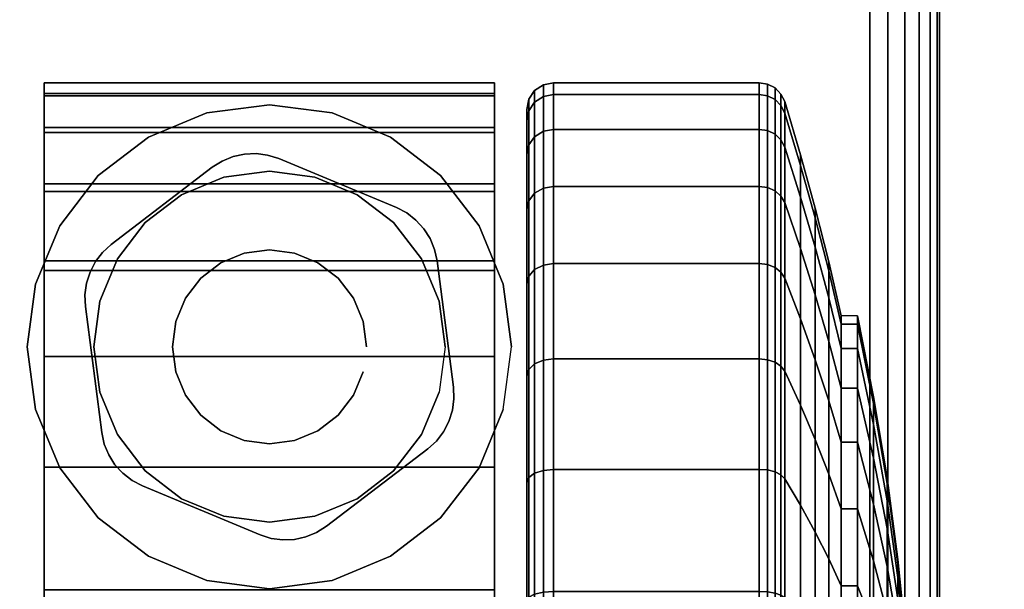
# Model space of a CAD drawing. Units: inches. Extents: x -0.2 to 48, y -30 to 0.
# Drawn here: x 40.5 to 42.4, y -5.2 to -4.1 of the extents above; entities that cross this region are included whole.
import ezdxf

# ---------------------------------------------------------------- set-up
doc = ezdxf.new("R2010")
doc.units = ezdxf.units.IN
doc.header["$MEASUREMENT"] = 0
for name, color, linetype in [('A-FURN-3-TABLE-LEG-CASTER-HARDWARE', 254, 'Continuous'), ('A-FURN-3-TABLE-LEG-CASTER-TREAD', 251, 'Continuous'), ('A-FURN-3-TABLE-LEG-CASTER-TRIM', 253, 'Continuous'), ('A-FURN-3-TABLE-LEG-FOOT', 253, 'Continuous'), ('A-FURN-3-TABLE-SURFACE-BOTTOM', 255, 'Continuous'), ('A-FURN-3-TABLE-SURFACE-TOP-HPL_TFL', 255, 'Continuous')]:
    doc.layers.add(name, color=color, linetype=linetype)

msp = doc.modelspace()

# ---------------------------------------------------------------- linework, layer by layer
at = {"layer": 'A-FURN-3-TABLE-LEG-CASTER-HARDWARE', "color": 0}
msp.add_line((41.0696, -4.5829, 3.195), (41.0696, -4.5829, 3.945), dxfattribs=at)
msp.add_line((41.0696, -4.5829, 3.195), (41.0696, -4.5829, 3.945), dxfattribs=at)
at = {"layer": 'A-FURN-3-TABLE-LEG-CASTER-HARDWARE'}
for points, invisible_edges in [([(40.6588, -4.6314, 3.195), (40.6559, -4.653, 3.195), (40.9967, -4.3925, 3.195), (40.9751, -4.3896, 3.195)], 10), ([(41.0175, -4.3991, 3.195), (40.9967, -4.3925, 3.195), (40.6559, -4.653, 3.195), (40.6568, -4.6748, 3.195)], 10), ([(41.2367, -4.4904, 3.195), (41.0175, -4.3991, 3.195), (40.6568, -4.6748, 3.195), (40.6873, -4.9103, 3.195)], 10), ([(40.9751, -4.3896, 3.195), (40.9534, -4.3905, 3.195), (40.6654, -4.6107, 3.195), (40.6588, -4.6314, 3.195)], 10), ([(40.6754, -4.5913, 3.195), (40.6654, -4.6107, 3.195), (40.9534, -4.3905, 3.195), (40.9321, -4.3952, 3.195)], 10), ([(40.9321, -4.3952, 3.195), (40.9119, -4.4035, 3.195), (40.6887, -4.5741, 3.195), (40.6754, -4.5913, 3.195)], 10), ([(40.8935, -4.4152, 3.195), (40.7048, -4.5594, 3.195), (40.6887, -4.5741, 3.195), (40.9119, -4.4035, 3.195)], 4), ([(40.6873, -4.9103, 3.195), (40.692, -4.9316, 3.195), (41.256, -4.5005, 3.195), (41.2367, -4.4904, 3.195)], 10), ([(41.2733, -4.5138, 3.195), (41.256, -4.5005, 3.195), (40.692, -4.9316, 3.195), (40.7003, -4.9517, 3.195)], 10), ([(40.7003, -4.9517, 3.195), (40.712, -4.9701, 3.195), (41.288, -4.5299, 3.195), (41.2733, -4.5138, 3.195)], 10), ([(41.2997, -4.5483, 3.195), (41.288, -4.5299, 3.195), (40.712, -4.9701, 3.195), (40.7267, -4.9862, 3.195)], 10), ([(40.7267, -4.9862, 3.195), (40.744, -4.9995, 3.195), (41.308, -4.5684, 3.195), (41.2997, -4.5483, 3.195)], 10), ([(41.3127, -4.5897, 3.195), (41.308, -4.5684, 3.195), (40.744, -4.9995, 3.195), (40.7633, -5.0096, 3.195)], 10), ([(40.7633, -5.0096, 3.195), (40.9825, -5.1009, 3.195), (41.3432, -4.8252, 3.195), (41.3127, -4.5897, 3.195)], 10), ([(40.9825, -5.1009, 3.195), (41.0033, -5.1075, 3.195), (41.3441, -4.847, 3.195), (41.3432, -4.8252, 3.195)], 10), ([(41.3412, -4.8686, 3.195), (41.3441, -4.847, 3.195), (41.0033, -5.1075, 3.195), (41.0249, -5.1104, 3.195)], 10), ([(41.0249, -5.1104, 3.195), (41.0466, -5.1095, 3.195), (41.3346, -4.8893, 3.195), (41.3412, -4.8686, 3.195)], 10), ([(41.3246, -4.9087, 3.195), (41.3346, -4.8893, 3.195), (41.0466, -5.1095, 3.195), (41.0679, -5.1048, 3.195)], 10), ([(41.0679, -5.1048, 3.195), (41.0881, -5.0965, 3.195), (41.3113, -4.9259, 3.195), (41.3246, -4.9087, 3.195)], 10), ([(41.1065, -5.0848, 3.195), (41.2952, -4.9406, 3.195), (41.3113, -4.9259, 3.195), (41.0881, -5.0965, 3.195)], 4)]:
    msp.add_3dface(points, dxfattribs=dict(at, invisible_edges=invisible_edges))
at = {"layer": 'A-FURN-3-TABLE-LEG-CASTER-TREAD', "invisible_edges": 10}
for points in [[(41.48, -7.0713, 1.2007), (41.48, -7.0925, 1.4425), (41.48, -4.3075, 1.4425), (41.48, -4.3287, 1.2007)], [(41.48, -7.0925, 1.4425), (41.48, -7.0713, 1.6843), (41.48, -4.3287, 1.6843), (41.48, -4.3075, 1.4425)], [(41.48, -7.0085, 0.9662), (41.48, -7.0713, 1.2007), (41.48, -4.3287, 1.2007), (41.48, -4.3915, 0.9662)], [(41.48, -7.0713, 1.6843), (41.48, -7.0085, 1.9188), (41.48, -4.3915, 1.9188), (41.48, -4.3287, 1.6843)], [(41.48, -6.9059, 0.7462), (41.48, -7.0085, 0.9662), (41.48, -4.3915, 0.9662), (41.48, -4.4941, 0.7462)], [(41.48, -7.0085, 1.9188), (41.48, -6.9059, 2.1387), (41.48, -4.4941, 2.1387), (41.48, -4.3915, 1.9188)], [(41.48, -6.7667, 0.5474), (41.48, -6.9059, 0.7462), (41.48, -4.4941, 0.7462), (41.48, -4.6333, 0.5474)], [(41.48, -6.9059, 2.1387), (41.48, -6.7667, 2.3376), (41.48, -4.6333, 2.3376), (41.48, -4.4941, 2.1387)], [(41.48, -6.5951, 0.3758), (41.48, -6.7667, 0.5474), (41.48, -4.6333, 0.5474), (41.48, -4.8049, 0.3758)], [(41.48, -6.7667, 2.3376), (41.48, -6.5951, 2.5092), (41.48, -4.8049, 2.5092), (41.48, -4.6333, 2.3376)], [(41.48, -6.3962, 0.2366), (41.48, -6.5951, 0.3758), (41.48, -4.8049, 0.3758), (41.48, -5.0037, 0.2366)], [(41.48, -6.5951, 2.5092), (41.48, -6.3962, 2.6484), (41.48, -5.0037, 2.6484), (41.48, -4.8049, 2.5092)], [(41.48, -6.1763, 0.134), (41.48, -6.3962, 0.2366), (41.48, -5.0037, 0.2366), (41.48, -5.2237, 0.134)], [(41.48, -6.3962, 2.6484), (41.48, -6.1763, 2.751), (41.48, -5.2237, 2.751), (41.48, -5.0037, 2.6484)]]:
    msp.add_3dface(points, dxfattribs=at)
at = {"layer": 'A-FURN-3-TABLE-LEG-CASTER-TRIM'}
for points, invisible_edges in [([(40.58, -4.2773, 1.6808), (40.58, -4.2576, 1.4286), (40.58, -7.1424, 1.4286), (40.58, -7.1227, 1.6808)], 10), ([(40.58, -4.2576, 1.4286), (40.58, -4.2822, 1.1768), (40.58, -7.1178, 1.1768), (40.58, -7.1424, 1.4286)], 10), ([(41.42, -7.1227, 1.6808), (41.42, -7.1424, 1.4286), (41.42, -4.2576, 1.4286), (41.42, -4.2773, 1.6808)], 10), ([(41.42, -7.1424, 1.4286), (41.42, -7.1178, 1.1768), (41.42, -4.2822, 1.1768), (41.42, -4.2576, 1.4286)], 10), ([(40.58, -4.3408, 1.9257), (40.58, -4.2773, 1.6808), (40.58, -7.1227, 1.6808), (40.58, -7.0592, 1.9257)], 10), ([(41.42, -7.0592, 1.9257), (41.42, -7.1227, 1.6808), (41.42, -4.2773, 1.6808), (41.42, -4.3408, 1.9257)], 10), ([(40.58, -4.2822, 1.1768), (40.58, -4.3504, 0.9332), (40.58, -7.0496, 0.9332), (40.58, -7.1178, 1.1768)], 10), ([(41.42, -7.1178, 1.1768), (41.42, -7.0496, 0.9332), (41.42, -4.3504, 0.9332), (41.42, -4.2822, 1.1768)], 10), ([(40.8831, -4.3139, 3), (40.7742, -4.359, 3), (40.8362, -4.4664, 3), (40.9152, -4.4337, 3)], 10), ([(41, -4.2985, 3), (40.8831, -4.3139, 3), (40.9152, -4.4337, 3), (41, -4.4225, 3)], 10), ([(41.1169, -4.3139, 3), (41, -4.2985, 3), (41, -4.4225, 3), (41.0848, -4.4337, 3)], 10), ([(41.2257, -4.359, 3), (41.1169, -4.3139, 3), (41.0848, -4.4337, 3), (41.1637, -4.4664, 3)], 10), ([(40.58, -4.4462, 2.1557), (40.58, -4.3408, 1.9257), (40.58, -7.0592, 1.9257), (40.58, -6.9538, 2.1557)], 10), ([(40.58, -4.3504, 0.9332), (40.58, -4.4601, 0.7053), (40.58, -6.9399, 0.7053), (40.58, -7.0496, 0.9332)], 10), ([(41.42, -6.9538, 2.1557), (41.42, -7.0592, 1.9257), (41.42, -4.3408, 1.9257), (41.42, -4.4462, 2.1557)], 10), ([(41.42, -7.0496, 0.9332), (41.42, -6.9399, 0.7053), (41.42, -4.4601, 0.7053), (41.42, -4.3504, 0.9332)], 10), ([(40.7742, -4.359, 3), (40.6807, -4.4307, 3), (40.7684, -4.5184, 3), (40.8362, -4.4664, 3)], 10), ([(41.3193, -4.4307, 3), (41.2257, -4.359, 3), (41.1637, -4.4664, 3), (41.2316, -4.5184, 3)], 10), ([(40.6807, -4.4307, 3), (40.609, -4.5242, 3), (40.7164, -4.5862, 3), (40.7684, -4.5184, 3)], 10), ([(41.391, -4.5242, 3), (41.3193, -4.4307, 3), (41.2316, -4.5184, 3), (41.2836, -4.5862, 3)], 10), ([(40.58, -4.59, 2.3638), (40.58, -4.4462, 2.1557), (40.58, -6.9538, 2.1557), (40.58, -6.81, 2.3638)], 10), ([(40.58, -4.4601, 0.7053), (40.58, -4.608, 0.5), (40.58, -6.792, 0.5), (40.58, -6.9399, 0.7053)], 8), ([(41.42, -6.81, 2.3638), (41.42, -6.9538, 2.1557), (41.42, -4.4462, 2.1557), (41.42, -4.59, 2.3638)], 10), ([(41.42, -6.9399, 0.7053), (41.42, -6.792, 0.5), (41.42, -4.608, 0.5), (41.42, -4.4601, 0.7053)], 8), ([(40.609, -4.5242, 3), (40.5639, -4.6331, 3), (40.6837, -4.6652, 3), (40.7164, -4.5862, 3)], 10), ([(41.4361, -4.6331, 3), (41.391, -4.5242, 3), (41.2836, -4.5862, 3), (41.3163, -4.6652, 3)], 10), ([(40.58, -4.7681, 2.5435), (40.58, -4.59, 2.3638), (40.58, -6.81, 2.3638), (40.58, -6.6319, 2.5435)], 10), ([(41.42, -6.6319, 2.5435), (41.42, -6.81, 2.3638), (41.42, -4.59, 2.3638), (41.42, -4.7681, 2.5435)], 10), ([(40.5639, -4.6331, 3), (40.5485, -4.75, 3), (40.6725, -4.75, 3), (40.6837, -4.6652, 3)], 10), ([(41.4515, -4.75, 3), (41.4361, -4.6331, 3), (41.3163, -4.6652, 3), (41.3275, -4.75, 3)], 10), ([(40.5485, -4.75, 3), (40.5639, -4.8669, 3), (40.6837, -4.8348, 3), (40.6725, -4.75, 3)], 10), ([(41.4361, -4.8669, 3), (41.4515, -4.75, 3), (41.3275, -4.75, 3), (41.3163, -4.8348, 3)], 10), ([(40.58, -4.9747, 2.6894), (40.58, -4.7681, 2.5435), (40.58, -6.6319, 2.5435), (40.58, -6.4253, 2.6894)], 10), ([(41.42, -6.4253, 2.6894), (41.42, -6.6319, 2.5435), (41.42, -4.7681, 2.5435), (41.42, -4.9747, 2.6894)], 10), ([(40.5639, -4.8669, 3), (40.609, -4.9757, 3), (40.7164, -4.9137, 3), (40.6837, -4.8348, 3)], 10), ([(41.391, -4.9757, 3), (41.4361, -4.8669, 3), (41.3163, -4.8348, 3), (41.2836, -4.9137, 3)], 10), ([(40.609, -4.9757, 3), (40.6807, -5.0693, 3), (40.7684, -4.9816, 3), (40.7164, -4.9137, 3)], 10), ([(41.3193, -5.0693, 3), (41.391, -4.9757, 3), (41.2836, -4.9137, 3), (41.2316, -4.9816, 3)], 10), ([(40.58, -5.2037, 2.7969), (40.58, -4.9747, 2.6894), (40.58, -6.4253, 2.6894), (40.58, -6.1963, 2.7969)], 10), ([(41.42, -6.1963, 2.7969), (41.42, -6.4253, 2.6894), (41.42, -4.9747, 2.6894), (41.42, -5.2037, 2.7969)], 10), ([(40.6807, -5.0693, 3), (40.7742, -5.141, 3), (40.8362, -5.0336, 3), (40.7684, -4.9816, 3)], 10), ([(41.2257, -5.141, 3), (41.3193, -5.0693, 3), (41.2316, -4.9816, 3), (41.1637, -5.0336, 3)], 10), ([(40.7742, -5.141, 3), (40.8831, -5.1861, 3), (40.9152, -5.0663, 3), (40.8362, -5.0336, 3)], 10), ([(41.1169, -5.1861, 3), (41.2257, -5.141, 3), (41.1637, -5.0336, 3), (41.0848, -5.0663, 3)], 10), ([(40.8831, -5.1861, 3), (41, -5.2015, 3), (41, -5.0775, 3), (40.9152, -5.0663, 3)], 10), ([(41, -5.2015, 3), (41.1169, -5.1861, 3), (41.0848, -5.0663, 3), (41, -5.0775, 3)], 10)]:
    msp.add_3dface(points, dxfattribs=dict(at, invisible_edges=invisible_edges))
msp.add_3dface([(41.42, -6.792, 0.5), (40.58, -6.792, 0.5), (40.58, -4.608, 0.5), (41.42, -4.608, 0.5)], dxfattribs=at)
at = {"layer": 'A-FURN-3-TABLE-SURFACE-BOTTOM', "invisible_edges": 5}
msp.add_3dface([(46, -0.1181, 41.07), (46, -29.8819, 41.07), (2, -29.8819, 41.07), (2, -0.1181, 41.07)], dxfattribs=at)
at = {"layer": 'A-FURN-3-TABLE-SURFACE-TOP-HPL_TFL', "invisible_edges": 10}
msp.add_3dface([(2, -29.8819, 42.07), (46, -29.8819, 42.07), (46, -0.1181, 42.07), (2, -0.1181, 42.07)], dxfattribs=at)

# ---------------------------------------------------------------- meshes
at = {"layer": 'A-FURN-3-TABLE-LEG-CASTER-HARDWARE'}
mesh = msp.add_polymesh((2, 43), dxfattribs=at)
for k, corner in enumerate([(41.0175, -4.3991, 3.04), (40.9967, -4.3925, 3.04), (40.9751, -4.3896, 3.04), (40.9534, -4.3905, 3.04), (40.9321, -4.3952, 3.04), (40.9119, -4.4035, 3.04), (40.8935, -4.4152, 3.04), (40.7048, -4.5594, 3.04), (40.6887, -4.5741, 3.04), (40.6754, -4.5913, 3.04), (40.6654, -4.6107, 3.04), (40.6588, -4.6314, 3.04), (40.6559, -4.653, 3.04), (40.6568, -4.6748, 3.04), (40.6873, -4.9103, 3.04), (40.692, -4.9316, 3.04), (40.7003, -4.9517, 3.04), (40.712, -4.9701, 3.04), (40.7267, -4.9862, 3.04), (40.744, -4.9995, 3.04), (40.7633, -5.0096, 3.04), (40.9825, -5.1009, 3.04), (41.0033, -5.1075, 3.04), (41.0249, -5.1104, 3.04), (41.0466, -5.1095, 3.04), (41.0679, -5.1048, 3.04), (41.0881, -5.0965, 3.04), (41.1065, -5.0848, 3.04), (41.2952, -4.9406, 3.04), (41.3113, -4.9259, 3.04), (41.3246, -4.9087, 3.04), (41.3346, -4.8893, 3.04), (41.3412, -4.8686, 3.04), (41.3441, -4.847, 3.04), (41.3432, -4.8252, 3.04), (41.3127, -4.5897, 3.04), (41.308, -4.5684, 3.04), (41.2997, -4.5483, 3.04), (41.288, -4.5299, 3.04), (41.2733, -4.5138, 3.04), (41.256, -4.5005, 3.04), (41.2367, -4.4904, 3.04), (41.0175, -4.3991, 3.04), (41.0175, -4.3991, 3.195), (40.9967, -4.3925, 3.195), (40.9751, -4.3896, 3.195), (40.9534, -4.3905, 3.195), (40.9321, -4.3952, 3.195), (40.9119, -4.4035, 3.195), (40.8935, -4.4152, 3.195), (40.7048, -4.5594, 3.195), (40.6887, -4.5741, 3.195), (40.6754, -4.5913, 3.195), (40.6654, -4.6107, 3.195), (40.6588, -4.6314, 3.195), (40.6559, -4.653, 3.195), (40.6568, -4.6748, 3.195), (40.6873, -4.9103, 3.195), (40.692, -4.9316, 3.195), (40.7003, -4.9517, 3.195), (40.712, -4.9701, 3.195), (40.7267, -4.9862, 3.195), (40.744, -4.9995, 3.195), (40.7633, -5.0096, 3.195), (40.9825, -5.1009, 3.195), (41.0033, -5.1075, 3.195), (41.0249, -5.1104, 3.195), (41.0466, -5.1095, 3.195), (41.0679, -5.1048, 3.195), (41.0881, -5.0965, 3.195), (41.1065, -5.0848, 3.195), (41.2952, -4.9406, 3.195), (41.3113, -4.9259, 3.195), (41.3246, -4.9087, 3.195), (41.3346, -4.8893, 3.195), (41.3412, -4.8686, 3.195), (41.3441, -4.847, 3.195), (41.3432, -4.8252, 3.195), (41.3127, -4.5897, 3.195), (41.308, -4.5684, 3.195), (41.2997, -4.5483, 3.195), (41.288, -4.5299, 3.195), (41.2733, -4.5138, 3.195), (41.256, -4.5005, 3.195), (41.2367, -4.4904, 3.195), (41.0175, -4.3991, 3.195)]):
    mesh.set_mesh_vertex(divmod(k, 43), corner)
mesh = msp.add_polymesh((2, 24), dxfattribs=dict(at, n_close=True))
for k, corner in enumerate([(41.181, -4.75, 3.195), (41.1748, -4.7032, 3.195), (41.1568, -4.6595, 3.195), (41.128, -4.622, 3.195), (41.0905, -4.5932, 3.195), (41.0468, -4.5752, 3.195), (41, -4.569, 3.195), (40.9532, -4.5752, 3.195), (40.9095, -4.5932, 3.195), (40.872, -4.622, 3.195), (40.8432, -4.6595, 3.195), (40.8252, -4.7032, 3.195), (40.819, -4.75, 3.195), (40.8252, -4.7968, 3.195), (40.8432, -4.8405, 3.195), (40.872, -4.878, 3.195), (40.9095, -4.9068, 3.195), (40.9532, -4.9248, 3.195), (41, -4.931, 3.195), (41.0468, -4.9248, 3.195), (41.0905, -4.9068, 3.195), (41.128, -4.878, 3.195), (41.1568, -4.8405, 3.195), (41.1748, -4.7968, 3.195), (41.181, -4.75, 3.945), (41.1748, -4.7032, 3.945), (41.1568, -4.6595, 3.945), (41.128, -4.622, 3.945), (41.0905, -4.5932, 3.945), (41.0468, -4.5752, 3.945), (41, -4.569, 3.945), (40.9532, -4.5752, 3.945), (40.9095, -4.5932, 3.945), (40.872, -4.622, 3.945), (40.8432, -4.6595, 3.945), (40.8252, -4.7032, 3.945), (40.819, -4.75, 3.945), (40.8252, -4.7968, 3.945), (40.8432, -4.8405, 3.945), (40.872, -4.878, 3.945), (40.9095, -4.9068, 3.945), (40.9532, -4.9248, 3.945), (41, -4.931, 3.945), (41.0468, -4.9248, 3.945), (41.0905, -4.9068, 3.945), (41.128, -4.878, 3.945), (41.1568, -4.8405, 3.945), (41.1748, -4.7968, 3.945)]):
    mesh.set_mesh_vertex(divmod(k, 24), corner)
at = {"layer": 'A-FURN-3-TABLE-LEG-CASTER-TREAD'}
mesh = msp.add_polymesh((9, 6), dxfattribs=at)
for k, corner in enumerate([(41.9133, -4.3445, 0.9491), (41.53, -4.3445, 0.9491), (41.5109, -4.3481, 0.9504), (41.4946, -4.3583, 0.9541), (41.4838, -4.3735, 0.9597), (41.48, -4.3915, 0.9662), (41.9133, -4.2794, 1.192), (41.53, -4.2794, 1.192), (41.5109, -4.2832, 1.1927), (41.4946, -4.2938, 1.1946), (41.4838, -4.3098, 1.1974), (41.48, -4.3287, 1.2007), (41.9133, -4.2575, 1.4425), (41.53, -4.2575, 1.4425), (41.5109, -4.2613, 1.4425), (41.4946, -4.2721, 1.4425), (41.4838, -4.2884, 1.4425), (41.48, -4.3075, 1.4425), (41.9133, -4.2794, 1.693), (41.53, -4.2794, 1.693), (41.5109, -4.2832, 1.6923), (41.4946, -4.2938, 1.6904), (41.4838, -4.3098, 1.6876), (41.48, -4.3287, 1.6843), (41.9133, -4.3445, 1.9359), (41.53, -4.3445, 1.9359), (41.5109, -4.3481, 1.9346), (41.4946, -4.3583, 1.9309), (41.4838, -4.3735, 1.9253), (41.48, -4.3915, 1.9188), (41.9133, -4.4508, 2.1638), (41.53, -4.4508, 2.1638), (41.5109, -4.4541, 2.1618), (41.4946, -4.4634, 2.1564), (41.4838, -4.4775, 2.1483), (41.48, -4.4941, 2.1388), (41.9133, -4.595, 2.3697), (41.53, -4.595, 2.3697), (41.5109, -4.5979, 2.3673), (41.4946, -4.6062, 2.3603), (41.4838, -4.6186, 2.3499), (41.48, -4.6333, 2.3376), (41.9133, -4.7728, 2.5475), (41.53, -4.7728, 2.5475), (41.5109, -4.7752, 2.5446), (41.4946, -4.7822, 2.5363), (41.4838, -4.7926, 2.5239), (41.48, -4.8049, 2.5092), (41.9133, -4.9788, 2.6917), (41.53, -4.9788, 2.6917), (41.5109, -4.9807, 2.6884), (41.4946, -4.9861, 2.6791), (41.4838, -4.9942, 2.665), (41.48, -5.0037, 2.6484)]):
    mesh.set_mesh_vertex(divmod(k, 6), corner)
mesh = msp.add_polymesh((9, 9), dxfattribs=at)
for k, corner in enumerate([(42.0662, -4.7533, 1.0979), (42.0432, -4.6586, 1.0634), (42.018, -4.5643, 1.0292), (41.9906, -4.4707, 0.9951), (41.9611, -4.3776, 0.9612), (41.9541, -4.3642, 0.9563), (41.943, -4.3537, 0.9525), (41.9289, -4.3468, 0.95), (41.9133, -4.3445, 0.9491), (42.0662, -4.7078, 1.2675), (42.0432, -4.6086, 1.25), (42.018, -4.5098, 1.2326), (41.9906, -4.4116, 1.2153), (41.9611, -4.3141, 1.1981), (41.9541, -4.3001, 1.1957), (41.943, -4.289, 1.1937), (41.9289, -4.2819, 1.1924), (41.9133, -4.2794, 1.192), (42.0662, -4.6925, 1.4425), (42.0432, -4.5917, 1.4425), (42.018, -4.4915, 1.4425), (41.9906, -4.3918, 1.4425), (41.9611, -4.2927, 1.4425), (41.9541, -4.2785, 1.4425), (41.943, -4.2672, 1.4425), (41.9289, -4.26, 1.4425), (41.9133, -4.2575, 1.4425), (42.0662, -4.7078, 1.6175), (42.0432, -4.6086, 1.635), (42.018, -4.5098, 1.6524), (41.9906, -4.4116, 1.6697), (41.9611, -4.3141, 1.6869), (41.9541, -4.3001, 1.6893), (41.943, -4.289, 1.6913), (41.9289, -4.2819, 1.6926), (41.9133, -4.2794, 1.693), (42.0662, -4.7533, 1.7871), (42.0432, -4.6586, 1.8216), (42.018, -4.5643, 1.8558), (41.9906, -4.4707, 1.8899), (41.9611, -4.3776, 1.9238), (41.9541, -4.3642, 1.9287), (41.943, -4.3537, 1.9325), (41.9289, -4.3468, 1.935), (41.9133, -4.3445, 1.9359), (42.0662, -4.8275, 1.9463), (42.0432, -4.7402, 1.9966), (42.018, -4.6534, 2.0468), (41.9906, -4.567, 2.0966), (41.9611, -4.4812, 2.1462), (41.9541, -4.469, 2.1532), (41.943, -4.4592, 2.1589), (41.9289, -4.4529, 2.1625), (41.9133, -4.4508, 2.1638), (42.0662, -4.9282, 2.0901), (42.0432, -4.851, 2.1549), (42.018, -4.7742, 2.2193), (41.9906, -4.6978, 2.2834), (41.9611, -4.6219, 2.3471), (41.9541, -4.6111, 2.3562), (41.943, -4.6024, 2.3635), (41.9289, -4.5969, 2.3681), (41.9133, -4.595, 2.3697), (42.0662, -5.0524, 2.2143), (42.0432, -4.9876, 2.2915), (42.018, -4.9232, 2.3683), (41.9906, -4.8591, 2.4447), (41.9611, -4.7954, 2.5206), (41.9541, -4.7863, 2.5314), (41.943, -4.779, 2.5401), (41.9289, -4.7744, 2.5456), (41.9133, -4.7728, 2.5475), (42.0662, -5.1962, 2.315), (42.0432, -5.1459, 2.4023), (42.018, -5.0957, 2.4891), (41.9906, -5.0459, 2.5755), (41.9611, -4.9963, 2.6613), (41.9541, -4.9893, 2.6735), (41.943, -4.9836, 2.6833), (41.9289, -4.98, 2.6896), (41.9133, -4.9788, 2.6917)]):
    mesh.set_mesh_vertex(divmod(k, 9), corner)
mesh = msp.add_polymesh((9, 6), dxfattribs=at)
for k, corner in enumerate([(41.9133, -5.9505, 0.0219), (41.53, -5.9505, 0.0219), (41.5109, -5.9498, 0.0257), (41.4946, -5.9479, 0.0363), (41.4838, -5.9451, 0.0523), (41.48, -5.9418, 0.0712), (41.9133, -5.7), (41.53, -5.7), (41.5109, -5.7, 0.0038), (41.4946, -5.7, 0.0146), (41.4838, -5.7, 0.0309), (41.48, -5.7, 0.05), (41.9133, -5.4495, 0.0219), (41.53, -5.4495, 0.0219), (41.5109, -5.4502, 0.0257), (41.4946, -5.4521, 0.0363), (41.4838, -5.4549, 0.0523), (41.48, -5.4582, 0.0712), (41.9133, -5.2066, 0.087), (41.53, -5.2066, 0.087), (41.5109, -5.2079, 0.0906), (41.4946, -5.2116, 0.1008), (41.4838, -5.2172, 0.116), (41.48, -5.2237, 0.134), (41.9133, -4.9788, 0.1933), (41.53, -4.9788, 0.1933), (41.5109, -4.9807, 0.1966), (41.4946, -4.9861, 0.2059), (41.4838, -4.9942, 0.22), (41.48, -5.0037, 0.2366), (41.9133, -4.7728, 0.3375), (41.53, -4.7728, 0.3375), (41.5109, -4.7752, 0.3404), (41.4946, -4.7822, 0.3487), (41.4838, -4.7926, 0.3611), (41.48, -4.8049, 0.3758), (41.9133, -4.595, 0.5153), (41.53, -4.595, 0.5153), (41.5109, -4.5979, 0.5177), (41.4946, -4.6062, 0.5247), (41.4838, -4.6186, 0.5351), (41.48, -4.6333, 0.5474), (41.9133, -4.4508, 0.7213), (41.53, -4.4508, 0.7213), (41.5109, -4.4541, 0.7232), (41.4946, -4.4634, 0.7286), (41.4838, -4.4775, 0.7367), (41.48, -4.4941, 0.7463), (41.9133, -4.3445, 0.9491), (41.53, -4.3445, 0.9491), (41.5109, -4.3481, 0.9504), (41.4946, -4.3583, 0.9541), (41.4838, -4.3735, 0.9597), (41.48, -4.3915, 0.9662)]):
    mesh.set_mesh_vertex(divmod(k, 6), corner)
mesh = msp.add_polymesh((9, 9), dxfattribs=at)
for k, corner in enumerate([(42.0662, -5.875, 0.4503), (42.0432, -5.8925, 0.3511), (42.018, -5.9099, 0.2523), (41.9906, -5.9272, 0.1541), (41.9611, -5.9444, 0.0566), (41.9541, -5.9468, 0.0426), (41.943, -5.9488, 0.0315), (41.9289, -5.9501, 0.0244), (41.9133, -5.9505, 0.0219), (42.0662, -5.7, 0.435), (42.0432, -5.7, 0.3342), (42.018, -5.7, 0.234), (41.9906, -5.7, 0.1343), (41.9611, -5.7, 0.0352), (41.9541, -5.7, 0.021), (41.943, -5.7, 0.0097), (41.9289, -5.7, 0.0025), (41.9133, -5.7), (42.0662, -5.525, 0.4503), (42.0432, -5.5075, 0.3511), (42.018, -5.4901, 0.2523), (41.9906, -5.4728, 0.1541), (41.9611, -5.4556, 0.0566), (41.9541, -5.4532, 0.0426), (41.943, -5.4512, 0.0315), (41.9289, -5.4499, 0.0244), (41.9133, -5.4495, 0.0219), (42.0662, -5.3554, 0.4958), (42.0432, -5.3209, 0.4011), (42.018, -5.2867, 0.3068), (41.9906, -5.2526, 0.2132), (41.9611, -5.2187, 0.1201), (41.9541, -5.2138, 0.1067), (41.943, -5.21, 0.0962), (41.9289, -5.2075, 0.0893), (41.9133, -5.2066, 0.087), (42.0662, -5.1962, 0.57), (42.0432, -5.1459, 0.4827), (42.018, -5.0957, 0.3959), (41.9906, -5.0459, 0.3095), (41.9611, -4.9963, 0.2237), (41.9541, -4.9893, 0.2115), (41.943, -4.9836, 0.2017), (41.9289, -4.98, 0.1954), (41.9133, -4.9788, 0.1933), (42.0662, -5.0524, 0.6707), (42.0432, -4.9876, 0.5935), (42.018, -4.9232, 0.5167), (41.9906, -4.8591, 0.4403), (41.9611, -4.7954, 0.3644), (41.9541, -4.7863, 0.3536), (41.943, -4.779, 0.3449), (41.9289, -4.7744, 0.3394), (41.9133, -4.7728, 0.3375), (42.0662, -4.9282, 0.7949), (42.0432, -4.851, 0.7301), (42.018, -4.7742, 0.6657), (41.9906, -4.6978, 0.6016), (41.9611, -4.6219, 0.5379), (41.9541, -4.6111, 0.5288), (41.943, -4.6024, 0.5215), (41.9289, -4.5969, 0.5169), (41.9133, -4.595, 0.5153), (42.0662, -4.8275, 0.9388), (42.0432, -4.7402, 0.8884), (42.018, -4.6534, 0.8382), (41.9906, -4.567, 0.7884), (41.9611, -4.4812, 0.7388), (41.9541, -4.469, 0.7318), (41.943, -4.4592, 0.7261), (41.9289, -4.4529, 0.7225), (41.9133, -4.4508, 0.7213), (42.0662, -4.7533, 1.0979), (42.0432, -4.6586, 1.0634), (42.018, -4.5643, 1.0292), (41.9906, -4.4707, 0.9951), (41.9611, -4.3776, 0.9612), (41.9541, -4.3642, 0.9563), (41.943, -4.3537, 0.9525), (41.9289, -4.3468, 0.95), (41.9133, -4.3445, 0.9491)]):
    mesh.set_mesh_vertex(divmod(k, 9), corner)
mesh = msp.add_polymesh((9, 6), dxfattribs=at)
for k, corner in enumerate([(41.9133, -4.9788, 2.6917), (41.53, -4.9788, 2.6917), (41.5109, -4.9807, 2.6884), (41.4946, -4.9861, 2.6791), (41.4838, -4.9942, 2.665), (41.48, -5.0037, 2.6484), (41.9133, -5.2066, 2.798), (41.53, -5.2066, 2.798), (41.5109, -5.2079, 2.7944), (41.4946, -5.2116, 2.7842), (41.4838, -5.2172, 2.769), (41.48, -5.2237, 2.751), (41.9133, -5.4495, 2.8631), (41.53, -5.4495, 2.8631), (41.5109, -5.4502, 2.8593), (41.4946, -5.4521, 2.8487), (41.4838, -5.4549, 2.8327), (41.48, -5.4582, 2.8138), (41.9133, -5.7, 2.885), (41.53, -5.7, 2.885), (41.5109, -5.7, 2.8812), (41.4946, -5.7, 2.8704), (41.4838, -5.7, 2.8541), (41.48, -5.7, 2.835), (41.9133, -5.9505, 2.8631), (41.53, -5.9505, 2.8631), (41.5109, -5.9498, 2.8593), (41.4946, -5.9479, 2.8487), (41.4838, -5.9451, 2.8327), (41.48, -5.9418, 2.8138), (41.9133, -6.1934, 2.798), (41.53, -6.1934, 2.798), (41.5109, -6.1921, 2.7944), (41.4946, -6.1884, 2.7842), (41.4838, -6.1828, 2.769), (41.48, -6.1763, 2.751), (41.9133, -6.4212, 2.6917), (41.53, -6.4212, 2.6917), (41.5109, -6.4193, 2.6884), (41.4946, -6.4139, 2.6791), (41.4838, -6.4058, 2.665), (41.48, -6.3962, 2.6484), (41.9133, -6.6272, 2.5475), (41.53, -6.6272, 2.5475), (41.5109, -6.6248, 2.5446), (41.4946, -6.6178, 2.5363), (41.4838, -6.6074, 2.5239), (41.48, -6.5951, 2.5092), (41.9133, -6.805, 2.3697), (41.53, -6.805, 2.3697), (41.5109, -6.8021, 2.3673), (41.4946, -6.7938, 2.3603), (41.4838, -6.7814, 2.3499), (41.48, -6.7667, 2.3376)]):
    mesh.set_mesh_vertex(divmod(k, 6), corner)
mesh = msp.add_polymesh((9, 9), dxfattribs=at)
for k, corner in enumerate([(42.0662, -5.1962, 2.315), (42.0432, -5.1459, 2.4023), (42.018, -5.0957, 2.4891), (41.9906, -5.0459, 2.5755), (41.9611, -4.9963, 2.6613), (41.9541, -4.9893, 2.6735), (41.943, -4.9836, 2.6833), (41.9289, -4.98, 2.6896), (41.9133, -4.9788, 2.6917), (42.0662, -5.3554, 2.3892), (42.0432, -5.3209, 2.4839), (42.018, -5.2867, 2.5782), (41.9906, -5.2526, 2.6718), (41.9611, -5.2187, 2.7649), (41.9541, -5.2138, 2.7783), (41.943, -5.21, 2.7888), (41.9289, -5.2075, 2.7957), (41.9133, -5.2066, 2.798), (42.0662, -5.525, 2.4347), (42.0432, -5.5075, 2.5339), (42.018, -5.4901, 2.6327), (41.9906, -5.4728, 2.7309), (41.9611, -5.4556, 2.8284), (41.9541, -5.4532, 2.8424), (41.943, -5.4512, 2.8535), (41.9289, -5.4499, 2.8606), (41.9133, -5.4495, 2.8631), (42.0662, -5.7, 2.45), (42.0432, -5.7, 2.5508), (42.018, -5.7, 2.651), (41.9906, -5.7, 2.7507), (41.9611, -5.7, 2.8498), (41.9541, -5.7, 2.864), (41.943, -5.7, 2.8753), (41.9289, -5.7, 2.8825), (41.9133, -5.7, 2.885), (42.0662, -5.875, 2.4347), (42.0432, -5.8925, 2.5339), (42.018, -5.9099, 2.6327), (41.9906, -5.9272, 2.7309), (41.9611, -5.9444, 2.8284), (41.9541, -5.9468, 2.8424), (41.943, -5.9488, 2.8535), (41.9289, -5.9501, 2.8606), (41.9133, -5.9505, 2.8631), (42.0662, -6.0446, 2.3892), (42.0432, -6.0791, 2.4839), (42.018, -6.1133, 2.5782), (41.9906, -6.1474, 2.6718), (41.9611, -6.1813, 2.7649), (41.9541, -6.1862, 2.7783), (41.943, -6.19, 2.7888), (41.9289, -6.1925, 2.7957), (41.9133, -6.1934, 2.798), (42.0662, -6.2037, 2.315), (42.0432, -6.2541, 2.4023), (42.018, -6.3043, 2.4891), (41.9906, -6.3541, 2.5755), (41.9611, -6.4037, 2.6613), (41.9541, -6.4107, 2.6735), (41.943, -6.4164, 2.6833), (41.9289, -6.42, 2.6896), (41.9133, -6.4212, 2.6917), (42.0662, -6.3476, 2.2143), (42.0432, -6.4124, 2.2915), (42.018, -6.4768, 2.3683), (41.9906, -6.5409, 2.4447), (41.9611, -6.6046, 2.5206), (41.9541, -6.6137, 2.5314), (41.943, -6.621, 2.5401), (41.9289, -6.6256, 2.5456), (41.9133, -6.6272, 2.5475), (42.0662, -6.4718, 2.0901), (42.0432, -6.549, 2.1549), (42.018, -6.6258, 2.2193), (41.9906, -6.7022, 2.2834), (41.9611, -6.7781, 2.3471), (41.9541, -6.7889, 2.3562), (41.943, -6.7976, 2.3635), (41.9289, -6.8031, 2.3681), (41.9133, -6.805, 2.3697)]):
    mesh.set_mesh_vertex(divmod(k, 9), corner)
at = {"layer": 'A-FURN-3-TABLE-LEG-CASTER-TRIM'}
mesh = msp.add_polymesh((2, 27), dxfattribs=at)
for k, corner in enumerate([(40.58, -4.608, 0.5), (40.58, -4.4601, 0.7053), (40.58, -4.3504, 0.9332), (40.58, -4.2822, 1.1768), (40.58, -4.2576, 1.4286), (40.58, -4.2773, 1.6808), (40.58, -4.3408, 1.9257), (40.58, -4.4462, 2.1557), (40.58, -4.59, 2.3638), (40.58, -4.7681, 2.5435), (40.58, -4.9747, 2.6894), (40.58, -5.2037, 2.7969), (40.58, -5.448, 2.8628), (40.58, -5.7, 2.885), (40.58, -5.952, 2.8628), (40.58, -6.1963, 2.7969), (40.58, -6.4253, 2.6894), (40.58, -6.6319, 2.5435), (40.58, -6.81, 2.3638), (40.58, -6.9538, 2.1557), (40.58, -7.0592, 1.9257), (40.58, -7.1227, 1.6808), (40.58, -7.1424, 1.4286), (40.58, -7.1178, 1.1768), (40.58, -7.0496, 0.9332), (40.58, -6.9399, 0.7053), (40.58, -6.792, 0.5), (41.42, -4.608, 0.5), (41.42, -4.4601, 0.7053), (41.42, -4.3504, 0.9332), (41.42, -4.2822, 1.1768), (41.42, -4.2576, 1.4286), (41.42, -4.2773, 1.6808), (41.42, -4.3408, 1.9257), (41.42, -4.4462, 2.1557), (41.42, -4.59, 2.3638), (41.42, -4.7681, 2.5435), (41.42, -4.9747, 2.6894), (41.42, -5.2037, 2.7969), (41.42, -5.448, 2.8628), (41.42, -5.7, 2.885), (41.42, -5.952, 2.8628), (41.42, -6.1963, 2.7969), (41.42, -6.4253, 2.6894), (41.42, -6.6319, 2.5435), (41.42, -6.81, 2.3638), (41.42, -6.9538, 2.1557), (41.42, -7.0592, 1.9257), (41.42, -7.1227, 1.6808), (41.42, -7.1424, 1.4286), (41.42, -7.1178, 1.1768), (41.42, -7.0496, 0.9332), (41.42, -6.9399, 0.7053), (41.42, -6.792, 0.5)]):
    mesh.set_mesh_vertex(divmod(k, 27), corner)
mesh = msp.add_polymesh((2, 24), dxfattribs=dict(at, n_close=True))
for k, corner in enumerate([(41.4515, -4.75, 2.5253), (41.4361, -4.6331, 2.4073), (41.391, -4.5242, 2.2687), (41.3193, -4.4307, 2.1221), (41.2257, -4.359, 1.9653), (41.1169, -4.3139, 1.8218), (41, -4.2985, 1.7625), (40.8831, -4.3139, 1.8218), (40.7742, -4.359, 1.9653), (40.6807, -4.4307, 2.1221), (40.609, -4.5242, 2.2687), (40.5639, -4.6331, 2.4073), (40.5485, -4.75, 2.5253), (40.5639, -4.8669, 2.6133), (40.609, -4.9757, 2.6899), (40.6807, -5.0693, 2.7338), (40.7742, -5.141, 2.7675), (40.8831, -5.1861, 2.7887), (41, -5.2015, 2.7959), (41.1169, -5.1861, 2.7887), (41.2257, -5.141, 2.7675), (41.3193, -5.0693, 2.7338), (41.391, -4.9757, 2.6899), (41.4361, -4.8669, 2.6133), (41.4515, -4.75, 3), (41.4361, -4.6331, 3), (41.391, -4.5242, 3), (41.3193, -4.4307, 3), (41.2257, -4.359, 3), (41.1169, -4.3139, 3), (41, -4.2985, 3), (40.8831, -4.3139, 3), (40.7742, -4.359, 3), (40.6807, -4.4307, 3), (40.609, -4.5242, 3), (40.5639, -4.6331, 3), (40.5485, -4.75, 3), (40.5639, -4.8669, 3), (40.609, -4.9757, 3), (40.6807, -5.0693, 3), (40.7742, -5.141, 3), (40.8831, -5.1861, 3), (41, -5.2015, 3), (41.1169, -5.1861, 3), (41.2257, -5.141, 3), (41.3193, -5.0693, 3), (41.391, -4.9757, 3), (41.4361, -4.8669, 3)]):
    mesh.set_mesh_vertex(divmod(k, 24), corner)
mesh = msp.add_polymesh((2, 24), dxfattribs=dict(at, n_close=True))
for k, corner in enumerate([(41.3275, -4.75, 3), (41.3163, -4.6652, 3), (41.2836, -4.5862, 3), (41.2316, -4.5184, 3), (41.1637, -4.4664, 3), (41.0848, -4.4337, 3), (41, -4.4225, 3), (40.9152, -4.4337, 3), (40.8362, -4.4664, 3), (40.7684, -4.5184, 3), (40.7164, -4.5862, 3), (40.6837, -4.6652, 3), (40.6725, -4.75, 3), (40.6837, -4.8348, 3), (40.7164, -4.9137, 3), (40.7684, -4.9816, 3), (40.8362, -5.0336, 3), (40.9152, -5.0663, 3), (41, -5.0775, 3), (41.0848, -5.0663, 3), (41.1637, -5.0336, 3), (41.2316, -4.9816, 3), (41.2836, -4.9137, 3), (41.3163, -4.8348, 3), (41.3275, -4.75, 3.04), (41.3163, -4.6652, 3.04), (41.2836, -4.5862, 3.04), (41.2316, -4.5184, 3.04), (41.1637, -4.4664, 3.04), (41.0848, -4.4337, 3.04), (41, -4.4225, 3.04), (40.9152, -4.4337, 3.04), (40.8362, -4.4664, 3.04), (40.7684, -4.5184, 3.04), (40.7164, -4.5862, 3.04), (40.6837, -4.6652, 3.04), (40.6725, -4.75, 3.04), (40.6837, -4.8348, 3.04), (40.7164, -4.9137, 3.04), (40.7684, -4.9816, 3.04), (40.8362, -5.0336, 3.04), (40.9152, -5.0663, 3.04), (41, -5.0775, 3.04), (41.0848, -5.0663, 3.04), (41.1637, -5.0336, 3.04), (41.2316, -4.9816, 3.04), (41.2836, -4.9137, 3.04), (41.3163, -4.8348, 3.04)]):
    mesh.set_mesh_vertex(divmod(k, 24), corner)
mesh = msp.add_polymesh((2, 36), dxfattribs=dict(at, n_close=True))
for k, corner in enumerate([(42.0662, -4.6925, 1.4425), (42.0662, -4.7078, 1.6175), (42.0662, -4.7533, 1.7871), (42.0662, -4.8275, 1.9462), (42.0662, -4.9282, 2.0901), (42.0662, -5.0524, 2.2143), (42.0662, -5.1962, 2.315), (42.0662, -5.3554, 2.3892), (42.0662, -5.525, 2.4347), (42.0662, -5.7, 2.45), (42.0662, -5.875, 2.4347), (42.0662, -6.0446, 2.3892), (42.0662, -6.2037, 2.315), (42.0662, -6.3476, 2.2143), (42.0662, -6.4718, 2.0901), (42.0662, -6.5725, 1.9462), (42.0662, -6.6467, 1.7871), (42.0662, -6.6922, 1.6175), (42.0662, -6.7075, 1.4425), (42.0662, -6.6922, 1.2675), (42.0662, -6.6467, 1.0979), (42.0662, -6.5725, 0.9388), (42.0662, -6.4718, 0.7949), (42.0662, -6.3476, 0.6707), (42.0662, -6.2037, 0.57), (42.0662, -6.0446, 0.4958), (42.0662, -5.875, 0.4503), (42.0662, -5.7, 0.435), (42.0662, -5.525, 0.4503), (42.0662, -5.3554, 0.4958), (42.0662, -5.1962, 0.57), (42.0662, -5.0524, 0.6707), (42.0662, -4.9282, 0.7949), (42.0662, -4.8275, 0.9388), (42.0662, -4.7533, 1.0979), (42.0662, -4.7078, 1.2675), (42.0969, -4.6925, 1.4425), (42.0969, -4.7078, 1.6175), (42.0969, -4.7533, 1.7871), (42.0969, -4.8275, 1.9462), (42.0969, -4.9282, 2.0901), (42.0969, -5.0524, 2.2143), (42.0969, -5.1962, 2.315), (42.0969, -5.3554, 2.3892), (42.0969, -5.525, 2.4347), (42.0969, -5.7, 2.45), (42.0969, -5.875, 2.4347), (42.0969, -6.0446, 2.3892), (42.0969, -6.2037, 2.315), (42.0969, -6.3476, 2.2143), (42.0969, -6.4718, 2.0901), (42.0969, -6.5725, 1.9462), (42.0969, -6.6467, 1.7871), (42.0969, -6.6922, 1.6175), (42.0969, -6.7075, 1.4425), (42.0969, -6.6922, 1.2675), (42.0969, -6.6467, 1.0979), (42.0969, -6.5725, 0.9388), (42.0969, -6.4718, 0.7949), (42.0969, -6.3476, 0.6707), (42.0969, -6.2037, 0.57), (42.0969, -6.0446, 0.4958), (42.0969, -5.875, 0.4503), (42.0969, -5.7, 0.435), (42.0969, -5.525, 0.4503), (42.0969, -5.3554, 0.4958), (42.0969, -5.1962, 0.57), (42.0969, -5.0524, 0.6707), (42.0969, -4.9282, 0.7949), (42.0969, -4.8275, 0.9388), (42.0969, -4.7533, 1.0979), (42.0969, -4.7078, 1.2675)]):
    mesh.set_mesh_vertex(divmod(k, 36), corner)
mesh = msp.add_polymesh((36, 5), dxfattribs=dict(at, m_close=True))
for k, corner in enumerate([(42.1875, -6.1, 1.4425), (42.1722, -6.2529, 1.4425), (42.152, -6.4052, 1.4425), (42.1269, -6.5568, 1.4425), (42.0969, -6.7075, 1.4425), (42.1875, -6.0939, 1.373), (42.1722, -6.2445, 1.3465), (42.152, -6.3945, 1.32), (42.1269, -6.5438, 1.2937), (42.0969, -6.6922, 1.2675), (42.1875, -6.0759, 1.3057), (42.1722, -6.2195, 1.2534), (42.152, -6.3627, 1.2013), (42.1269, -6.5051, 1.1495), (42.0969, -6.6467, 1.0979), (42.1875, -6.0464, 1.2425), (42.1722, -6.1788, 1.1661), (42.152, -6.3107, 1.0899), (42.1269, -6.442, 1.0141), (42.0969, -6.5725, 0.9388), (42.1875, -6.0064, 1.1854), (42.1722, -6.1235, 1.0871), (42.152, -6.2402, 0.9892), (42.1269, -6.3563, 0.8918), (42.0969, -6.4718, 0.7949), (42.1875, -5.9571, 1.1361), (42.1722, -6.0554, 1.019), (42.152, -6.1533, 0.9023), (42.1269, -6.2507, 0.7862), (42.0969, -6.3476, 0.6707), (42.1875, -5.9, 1.0961), (42.1722, -5.9764, 0.9637), (42.152, -6.0526, 0.8318), (42.1269, -6.1284, 0.7005), (42.0969, -6.2037, 0.57), (42.1875, -5.8368, 1.0666), (42.1722, -5.8891, 0.923), (42.152, -5.9412, 0.7798), (42.1269, -5.993, 0.6374), (42.0969, -6.0446, 0.4958), (42.1875, -5.7695, 1.0486), (42.1722, -5.796, 0.898), (42.152, -5.8225, 0.748), (42.1269, -5.8488, 0.5987), (42.0969, -5.875, 0.4503), (42.1875, -5.7, 1.0425), (42.1722, -5.7, 0.8896), (42.152, -5.7, 0.7373), (42.1269, -5.7, 0.5857), (42.0969, -5.7, 0.435), (42.1875, -5.6305, 1.0486), (42.1722, -5.604, 0.898), (42.152, -5.5775, 0.748), (42.1269, -5.5512, 0.5987), (42.0969, -5.525, 0.4503), (42.1875, -5.5632, 1.0666), (42.1722, -5.5109, 0.923), (42.152, -5.4588, 0.7798), (42.1269, -5.407, 0.6374), (42.0969, -5.3554, 0.4958), (42.1875, -5.5, 1.0961), (42.1722, -5.4236, 0.9637), (42.152, -5.3474, 0.8318), (42.1269, -5.2716, 0.7005), (42.0969, -5.1962, 0.57), (42.1875, -5.4429, 1.1361), (42.1722, -5.3446, 1.019), (42.152, -5.2467, 0.9023), (42.1269, -5.1493, 0.7862), (42.0969, -5.0524, 0.6707), (42.1875, -5.3936, 1.1854), (42.1722, -5.2765, 1.0871), (42.152, -5.1598, 0.9892), (42.1269, -5.0437, 0.8918), (42.0969, -4.9282, 0.7949), (42.1875, -5.3536, 1.2425), (42.1722, -5.2212, 1.1661), (42.152, -5.0893, 1.0899), (42.1269, -4.958, 1.0141), (42.0969, -4.8275, 0.9388), (42.1875, -5.3241, 1.3057), (42.1722, -5.1805, 1.2534), (42.152, -5.0373, 1.2013), (42.1269, -4.8949, 1.1495), (42.0969, -4.7533, 1.0979), (42.1875, -5.3061, 1.373), (42.1722, -5.1555, 1.3465), (42.152, -5.0055, 1.32), (42.1269, -4.8562, 1.2937), (42.0969, -4.7078, 1.2675), (42.1875, -5.3, 1.4425), (42.1722, -5.1471, 1.4425), (42.152, -4.9948, 1.4425), (42.1269, -4.8432, 1.4425), (42.0969, -4.6925, 1.4425), (42.1875, -5.3061, 1.512), (42.1722, -5.1555, 1.5385), (42.152, -5.0055, 1.565), (42.1269, -4.8562, 1.5913), (42.0969, -4.7078, 1.6175), (42.1875, -5.3241, 1.5793), (42.1722, -5.1805, 1.6316), (42.152, -5.0373, 1.6837), (42.1269, -4.8949, 1.7355), (42.0969, -4.7533, 1.7871), (42.1875, -5.3536, 1.6425), (42.1722, -5.2212, 1.7189), (42.152, -5.0893, 1.7951), (42.1269, -4.958, 1.8709), (42.0969, -4.8275, 1.9462), (42.1875, -5.3936, 1.6996), (42.1722, -5.2765, 1.7979), (42.152, -5.1598, 1.8958), (42.1269, -5.0437, 1.9932), (42.0969, -4.9282, 2.0901), (42.1875, -5.4429, 1.7489), (42.1722, -5.3446, 1.866), (42.152, -5.2467, 1.9827), (42.1269, -5.1493, 2.0988), (42.0969, -5.0524, 2.2143), (42.1875, -5.5, 1.7889), (42.1722, -5.4236, 1.9213), (42.152, -5.3474, 2.0532), (42.1269, -5.2716, 2.1845), (42.0969, -5.1962, 2.315), (42.1875, -5.5632, 1.8184), (42.1722, -5.5109, 1.962), (42.152, -5.4588, 2.1052), (42.1269, -5.407, 2.2476), (42.0969, -5.3554, 2.3892), (42.1875, -5.6305, 1.8364), (42.1722, -5.604, 1.987), (42.152, -5.5775, 2.137), (42.1269, -5.5512, 2.2863), (42.0969, -5.525, 2.4347), (42.1875, -5.7, 1.8425), (42.1722, -5.7, 1.9954), (42.152, -5.7, 2.1477), (42.1269, -5.7, 2.2993), (42.0969, -5.7, 2.45), (42.1875, -5.7695, 1.8364), (42.1722, -5.796, 1.987), (42.152, -5.8225, 2.137), (42.1269, -5.8488, 2.2863), (42.0969, -5.875, 2.4347), (42.1875, -5.8368, 1.8184), (42.1722, -5.8891, 1.962), (42.152, -5.9412, 2.1052), (42.1269, -5.993, 2.2476), (42.0969, -6.0446, 2.3892), (42.1875, -5.9, 1.7889), (42.1722, -5.9764, 1.9213), (42.152, -6.0526, 2.0532), (42.1269, -6.1284, 2.1845), (42.0969, -6.2037, 2.315), (42.1875, -5.9571, 1.7489), (42.1722, -6.0554, 1.866), (42.152, -6.1533, 1.9827), (42.1269, -6.2507, 2.0988), (42.0969, -6.3476, 2.2143), (42.1875, -6.0064, 1.6996), (42.1722, -6.1235, 1.7979), (42.152, -6.2402, 1.8958), (42.1269, -6.3563, 1.9932), (42.0969, -6.4718, 2.0901), (42.1875, -6.0464, 1.6425), (42.1722, -6.1788, 1.7189), (42.152, -6.3107, 1.7951), (42.1269, -6.442, 1.8709), (42.0969, -6.5725, 1.9463), (42.1875, -6.0759, 1.5793), (42.1722, -6.2195, 1.6316), (42.152, -6.3627, 1.6837), (42.1269, -6.5051, 1.7355), (42.0969, -6.6467, 1.7871), (42.1875, -6.0939, 1.512), (42.1722, -6.2445, 1.5385), (42.152, -6.3945, 1.565), (42.1269, -6.5438, 1.5913), (42.0969, -6.6922, 1.6175)]):
    mesh.set_mesh_vertex(divmod(k, 5), corner)
at = {"layer": 'A-FURN-3-TABLE-LEG-FOOT'}
mesh = msp.add_polymesh((2, 29), dxfattribs=at)
for k, corner in enumerate([(42.12, -26, 4.5), (42.1536, -26, 4.4956), (42.185, -26, 4.4826), (42.2119, -26, 4.4619), (42.2326, -26, 4.435), (42.2456, -26, 4.4036), (42.25, -26, 4.37), (42.25, -26, 3.63), (42.2456, -26, 3.5964), (42.2326, -26, 3.565), (42.2119, -26, 3.5381), (42.185, -26, 3.5174), (42.1536, -26, 3.5044), (42.12, -26, 3.5), (39.88, -26, 3.5), (39.8464, -26, 3.5044), (39.815, -26, 3.5174), (39.7881, -26, 3.5381), (39.7674, -26, 3.565), (39.7544, -26, 3.5964), (39.75, -26, 3.63), (39.75, -26, 4.37), (39.7544, -26, 4.4036), (39.7674, -26, 4.435), (39.7881, -26, 4.4619), (39.815, -26, 4.4826), (39.8464, -26, 4.4956), (39.88, -26, 4.5), (42.12, -26, 4.5), (42.12, -4, 4.5), (42.1536, -4, 4.4956), (42.185, -4, 4.4826), (42.2119, -4, 4.4619), (42.2326, -4, 4.435), (42.2456, -4, 4.4036), (42.25, -4, 4.37), (42.25, -4, 3.63), (42.2456, -4, 3.5964), (42.2326, -4, 3.565), (42.2119, -4, 3.5381), (42.185, -4, 3.5174), (42.1536, -4, 3.5044), (42.12, -4, 3.5), (39.88, -4, 3.5), (39.8464, -4, 3.5044), (39.815, -4, 3.5174), (39.7881, -4, 3.5381), (39.7674, -4, 3.565), (39.7544, -4, 3.5964), (39.75, -4, 3.63), (39.75, -4, 4.37), (39.7544, -4, 4.4036), (39.7674, -4, 4.435), (39.7881, -4, 4.4619), (39.815, -4, 4.4826), (39.8464, -4, 4.4956), (39.88, -4, 4.5), (42.12, -4, 4.5)]):
    mesh.set_mesh_vertex(divmod(k, 29), corner)

doc.saveas('drawing.dxf')
